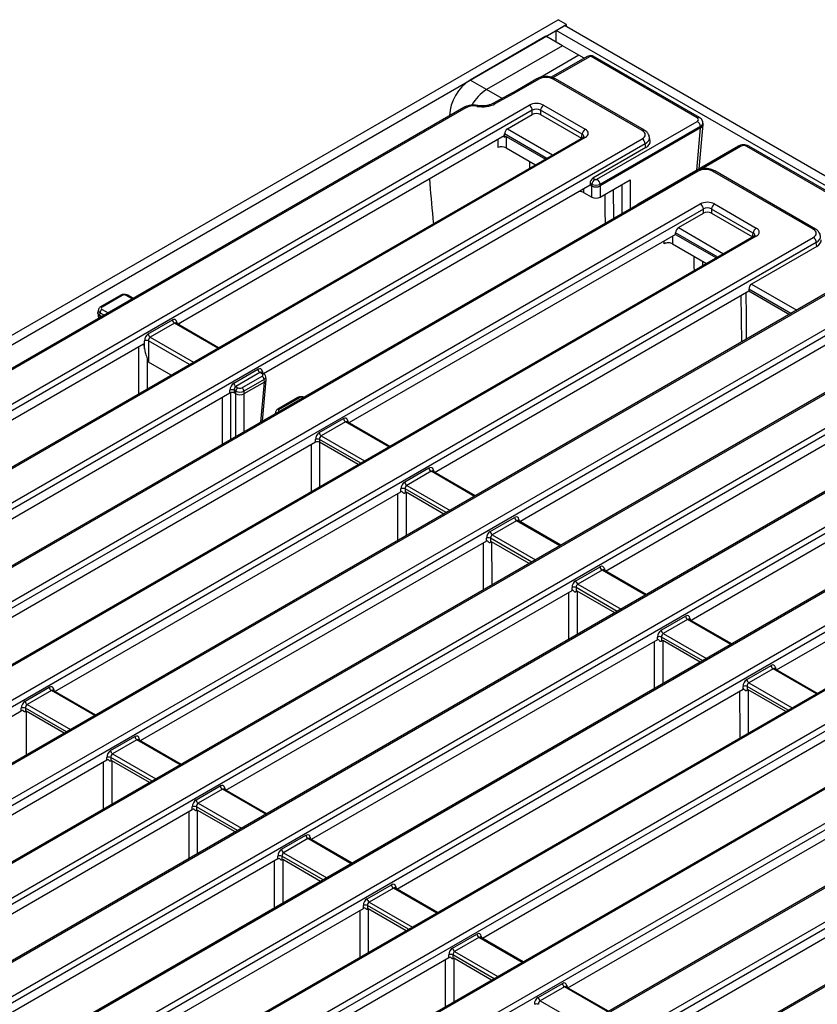
# Model space of a CAD drawing. Units: millimetres. Extents: x 8 to 418, y 1 to 291.
# Drawn here: x 349 to 377, y 133 to 166 of the extents above; entities that cross this region are included whole.
import ezdxf

# ---------------------------------------------------------------- set-up
doc = ezdxf.new("R2010")
doc.units = ezdxf.units.MM

msp = doc.modelspace()

# ---------------------------------------------------------------- linework, layer by layer
at = {"color": 7, "linetype": 'Continuous', "lineweight": 25}
for p, q in [((322.525, 140.358), (367.78, 166.476)), ((322.808, 140.194), (368.063, 166.313)), ((367.709, 166.109), (367.992, 166.272)), ((368.063, 166.313), (367.78, 166.476)), ((403.347, 145.867), (367.992, 166.272)), ((368.063, 166.231), (368.063, 166.313)), ((367.356, 165.905), (364.739, 164.395)), ((367.921, 165.578), (367.356, 165.905)), ((403.065, 145.704), (367.709, 166.109)), ((367.709, 165.701), (367.709, 166.109)), ((367.921, 165.578), (365.305, 164.068)), ((368.487, 165.252), (367.921, 165.578)), ((368.487, 165.252), (367.164, 164.488)), ((368.777, 165.21), (367.535, 164.493)), ((368.668, 165.147), (368.487, 165.252)), ((372.57, 163.096), (368.911, 165.207)), ((372.645, 163.103), (368.978, 165.219)), ((365.305, 164.068), (364.739, 164.395)), ((367.036, 164.437), (366.174, 163.939)), ((367.111, 164.43), (366.247, 163.931)), ((370.671, 162.66), (367.605, 164.43)), ((370.746, 162.668), (367.68, 164.437)), ((366.174, 163.94), (365.524, 163.588)), ((366.247, 163.931), (365.595, 163.579)), ((328.054, 141.18), (366.779, 163.53)), ((364.983, 163.49), (364.936, 163.497)), ((365.006, 163.516), (364.959, 163.523)), ((367.272, 163.53), (368.709, 162.701)), ((364.524, 163.453), (328.126, 142.446)), ((366.885, 163.357), (328.16, 141.007)), ((364.599, 163.445), (328.201, 142.438)), ((364.032, 163.17), (364.032, 163.169)), ((366.027, 162.717), (366.885, 163.212)), ((366.885, 163.212), (366.885, 163.357)), ((368.603, 162.528), (367.167, 163.357)), ((367.167, 163.357), (367.167, 163.212)), ((367.167, 163.212), (368.583, 162.395)), ((369.112, 160.978), (372.57, 162.974)), ((372.676, 162.801), (369.217, 160.805)), ((372.632, 161.338), (372.77, 162.864)), ((372.683, 162.749), (372.676, 162.801)), ((372.77, 162.888), (372.762, 162.942)), ((365.92, 162.478), (354.678, 155.99)), ((365.93, 162.418), (365.93, 162.54)), ((365.982, 162.454), (365.982, 162.066)), ((365.982, 162.454), (367.334, 161.673)), ((368.583, 162.395), (368.603, 162.528)), ((372.683, 162.749), (369.218, 160.749)), ((368.634, 162.424), (329.909, 140.074)), ((368.709, 162.416), (329.984, 140.067)), ((330.055, 138.934), (370.671, 162.376)), ((370.777, 162.203), (330.161, 138.761)), ((373.987, 162.12), (370.529, 160.124)), ((370.797, 162.07), (370.777, 162.203)), ((370.941, 162.298), (370.921, 162.435)), ((396.14, 149.492), (374.273, 162.113)), ((396.215, 149.5), (374.348, 162.12)), ((365.982, 162.066), (366.998, 161.48)), ((370.797, 162.07), (368.973, 161.017)), ((372.526, 161.269), (331.91, 137.828)), ((372.601, 161.262), (331.985, 137.82)), ((376.564, 159.259), (373.094, 161.262)), ((376.639, 159.267), (373.169, 161.269)), ((357.621, 154.287), (368.876, 160.783)), ((368.876, 160.839), (368.876, 160.783)), ((368.935, 160.805), (368.876, 160.839)), ((368.876, 160.783), (368.935, 160.749)), ((368.935, 160.749), (368.935, 160.805)), ((368.935, 160.362), (368.935, 160.749)), ((368.973, 161.017), (369.041, 160.978)), ((369.217, 160.805), (369.217, 160.749)), ((369.218, 160.362), (370.26, 160.964)), ((369.218, 160.749), (369.218, 160.362)), ((368.647, 160.528), (368.935, 160.362)), ((333.947, 137.779), (372.672, 160.129)), ((370.529, 160.124), (370.499, 160.099)), ((373.165, 160.129), (374.602, 159.3)), ((372.777, 159.956), (334.053, 137.607)), ((371.919, 159.316), (372.777, 159.812)), ((372.777, 159.812), (372.777, 159.956)), ((374.496, 159.127), (373.059, 159.956)), ((373.059, 159.956), (373.059, 159.812)), ((373.059, 159.812), (374.476, 158.994)), ((371.822, 159.083), (360.567, 152.587)), ((371.822, 159.083), (371.822, 159.139)), ((371.822, 159.083), (373.226, 158.272)), ((374.476, 158.994), (374.496, 159.127)), ((374.527, 159.023), (335.802, 136.673)), ((374.602, 159.015), (335.877, 136.666)), ((335.947, 135.533), (376.564, 158.975)), ((376.67, 158.802), (336.053, 135.36)), ((371.714, 158.758), (372.891, 158.079)), ((376.69, 158.669), (376.67, 158.802)), ((376.69, 158.669), (374.442, 157.371)), ((377.129, 157.124), (337.802, 134.427)), ((377.204, 157.117), (337.877, 134.419)), ((363.513, 150.886), (374.344, 157.137)), ((374.344, 157.193), (374.344, 157.137)), ((374.344, 157.137), (375.748, 156.327)), ((352.704, 156.986), (352.01, 156.585)), ((352.754, 156.981), (352.06, 156.58)), ((353.132, 156.878), (352.945, 156.986)), ((374.102, 155.377), (374.086, 156.988)), ((351.932, 156.477), (351.918, 156.386)), ((351.918, 156.369), (351.939, 156.189)), ((351.989, 156.383), (351.976, 156.294)), ((352.048, 156.252), (351.976, 156.294)), ((353.65, 155.655), (354.485, 156.137)), ((354.556, 156.022), (353.72, 155.54)), ((354.61, 156.025), (354.606, 156.027)), ((356.078, 155.177), (354.61, 156.025)), ((339.84, 134.379), (377.044, 155.851)), ((377.15, 155.678), (339.945, 134.206)), ((354.678, 155.986), (354.678, 155.99)), ((353.52, 155.136), (353.52, 155.418)), ((353.661, 155.418), (353.661, 154.686)), ((377.15, 155.356), (366.459, 149.186)), ((353.484, 155.301), (341.593, 148.438)), ((353.484, 155.301), (353.52, 155.136)), ((378.899, 154.745), (341.694, 133.272)), ((378.974, 154.737), (341.769, 133.265)), ((342.934, 132.764), (381.167, 154.83)), ((381.273, 154.657), (343.004, 132.57)), ((354.444, 154.234), (353.661, 154.686)), ((356.596, 153.955), (357.432, 154.437)), ((357.502, 154.322), (356.667, 153.839)), ((357.573, 154.281), (357.502, 154.322)), ((357.556, 154.324), (357.553, 154.327)), ((357.623, 154.286), (357.556, 154.324)), ((356.879, 153.798), (357.573, 154.199)), ((357.644, 154.084), (356.949, 153.683)), ((357.657, 153.995), (356.949, 153.587)), ((357.586, 152.646), (357.715, 154.072)), ((357.657, 153.995), (357.644, 154.084)), ((357.715, 154.088), (357.701, 154.178)), ((383.022, 153.723), (344.764, 131.643)), ((383.097, 153.716), (344.864, 131.65)), ((356.467, 153.621), (356.467, 153.718)), ((356.667, 153.683), (356.607, 153.718)), ((356.607, 153.718), (356.607, 153.621)), ((356.667, 153.839), (356.738, 153.798)), ((356.667, 153.587), (356.667, 153.683)), ((356.949, 153.683), (356.949, 153.587)), ((369.406, 147.485), (380.237, 153.737)), ((344.539, 146.737), (356.467, 153.621)), ((356.667, 153.587), (356.607, 153.621)), ((358.809, 153.462), (358.114, 153.061)), ((358.859, 153.457), (358.164, 153.056)), ((358.036, 152.954), (358.029, 152.902)), ((359.542, 152.254), (360.378, 152.736)), ((360.448, 152.621), (359.613, 152.139)), ((360.503, 152.624), (360.499, 152.626)), ((361.971, 151.776), (360.502, 152.624)), ((345.732, 130.978), (382.937, 152.45)), ((383.042, 152.277), (345.838, 130.805)), ((359.413, 151.921), (359.413, 152.017)), ((359.554, 152.017), (359.554, 151.921)), ((383.042, 151.955), (372.352, 145.785)), ((359.413, 151.921), (347.485, 145.037)), ((359.549, 151.923), (359.554, 151.921)), ((359.554, 151.921), (359.556, 151.92)), ((360.887, 151.151), (359.556, 151.92)), ((384.791, 151.344), (347.587, 129.871)), ((384.866, 151.336), (347.662, 129.864)), ((347.733, 128.731), (387.059, 151.429)), ((387.165, 151.256), (347.838, 128.559)), ((390.204, 151.067), (349.587, 127.625)), ((390.279, 151.059), (349.662, 127.618)), ((362.489, 150.554), (363.324, 151.036)), ((363.395, 150.921), (362.559, 150.438)), ((363.449, 150.923), (363.445, 150.926)), ((364.917, 150.076), (363.448, 150.924)), ((362.359, 150.22), (362.359, 150.317)), ((362.5, 150.317), (362.5, 150.184)), ((375.298, 144.085), (386.129, 150.336)), ((350.432, 143.336), (362.359, 150.22)), ((351.625, 127.577), (390.349, 149.927)), ((363.834, 149.451), (362.538, 150.199)), ((390.455, 149.754), (351.73, 127.404)), ((365.435, 148.853), (366.271, 149.336)), ((366.341, 149.22), (365.505, 148.738)), ((366.395, 149.223), (366.391, 149.226)), ((367.863, 148.376), (366.395, 149.223)), ((392.204, 148.82), (353.479, 126.47)), ((392.279, 148.813), (353.554, 126.463)), ((353.625, 125.33), (394.242, 148.772)), ((394.347, 148.599), (353.731, 125.158)), ((365.305, 148.52), (365.305, 148.616)), ((365.446, 148.616), (365.446, 148.483)), ((365.305, 148.52), (353.378, 141.636)), ((366.78, 147.75), (365.484, 148.498)), ((396.096, 147.666), (355.48, 124.224)), ((396.171, 147.658), (355.555, 124.217)), ((368.381, 147.153), (369.217, 147.635)), ((369.287, 147.52), (368.452, 147.038)), ((369.341, 147.523), (369.338, 147.525)), ((370.81, 146.675), (369.341, 147.523)), ((368.252, 146.819), (368.252, 146.916)), ((368.393, 146.916), (368.393, 146.782)), ((356.324, 139.935), (368.252, 146.819)), ((357.517, 124.176), (396.242, 146.526)), ((369.726, 146.05), (368.431, 146.797)), ((396.348, 146.353), (357.623, 124.003)), ((371.328, 145.452), (372.163, 145.935)), ((372.288, 145.822), (372.284, 145.825)), ((373.756, 144.975), (372.287, 145.822)), ((372.234, 145.819), (371.398, 145.337)), ((398.097, 145.419), (359.372, 123.07)), ((398.172, 145.412), (359.447, 123.062)), ((371.198, 145.119), (371.198, 145.215)), ((371.339, 145.215), (371.339, 145.082)), ((371.198, 145.119), (359.27, 138.235)), ((372.672, 144.349), (371.377, 145.097)), ((374.274, 143.752), (375.109, 144.234)), ((375.18, 144.119), (374.344, 143.637)), ((375.234, 144.122), (375.23, 144.124)), ((376.702, 143.274), (375.233, 144.122)), ((349.407, 143.004), (350.243, 143.486)), ((374.144, 143.418), (374.144, 143.515)), ((374.285, 143.515), (374.285, 143.381)), ((350.313, 143.371), (349.478, 142.889)), ((350.367, 143.374), (350.364, 143.376)), ((351.836, 142.526), (350.367, 143.374)), ((362.217, 136.535), (374.144, 143.418)), ((375.619, 142.649), (374.324, 143.396)), ((338.075, 136.205), (349.278, 142.67)), ((349.278, 142.67), (349.278, 142.767)), ((349.419, 142.767), (349.419, 142.65)), ((350.752, 141.901), (349.446, 142.655)), ((352.354, 141.303), (353.189, 141.786)), ((353.26, 141.67), (352.424, 141.188)), ((353.314, 141.673), (353.31, 141.676)), ((354.782, 140.826), (353.313, 141.673)), ((377.091, 141.718), (365.163, 134.834)), ((352.224, 140.97), (341.021, 134.504)), ((352.224, 140.97), (352.224, 141.066)), ((352.365, 141.066), (352.365, 140.95)), ((353.698, 140.2), (352.392, 140.954)), ((355.3, 139.603), (356.135, 140.085)), ((356.206, 139.97), (355.37, 139.488)), ((356.26, 139.973), (356.256, 139.975)), ((357.728, 139.125), (356.259, 139.973)), ((368.109, 133.134), (380.037, 140.018)), ((343.95, 132.794), (355.17, 139.269)), ((355.17, 139.269), (355.17, 139.366)), ((355.311, 139.366), (355.311, 139.249)), ((356.645, 138.5), (355.339, 139.253)), ((358.246, 137.902), (359.082, 138.385)), ((359.152, 138.27), (358.317, 137.787)), ((359.206, 138.272), (359.203, 138.275)), ((360.674, 137.425), (359.206, 138.272)), ((382.945, 138.295), (371.056, 131.433)), ((358.116, 137.569), (346.914, 131.103)), ((358.116, 137.569), (358.116, 137.666)), ((358.257, 137.666), (358.257, 137.548)), ((359.591, 136.799), (358.285, 137.553)), ((361.192, 136.202), (362.028, 136.684)), ((362.098, 136.569), (361.263, 136.087)), ((362.152, 136.572), (362.149, 136.574)), ((363.621, 135.724), (362.152, 136.572)), ((349.86, 129.403), (361.063, 135.869)), ((361.063, 135.869), (361.063, 135.965)), ((361.204, 135.965), (361.204, 135.847)), ((362.537, 135.099), (361.232, 135.852)), ((364.139, 134.502), (364.974, 134.984)), ((365.045, 134.869), (364.209, 134.386)), ((365.099, 134.871), (365.095, 134.874)), ((366.567, 134.024), (365.098, 134.872)), ((364.009, 134.168), (352.806, 127.703)), ((364.009, 134.168), (364.009, 134.265)), ((364.15, 134.265), (364.15, 134.147)), ((365.483, 133.399), (364.178, 134.152)), ((367.085, 132.801), (367.921, 133.283)), ((367.991, 133.168), (367.155, 132.686)), ((368.045, 133.171), (368.041, 133.174)), ((369.513, 132.323), (368.045, 133.171))]:
    msp.add_line(p, q, dxfattribs=at)
at = {"color": 8, "linetype": 'Continuous', "lineweight": 25}
for p, q in [((368.852, 165.202), (367.592, 164.475)), ((365.841, 163.759), (365.305, 164.068)), ((364.034, 163.169), (364.032, 163.17)), ((367.382, 161.701), (365.93, 162.54)), ((366.027, 162.717), (367.585, 161.818)), ((372.551, 161.291), (372.683, 162.749)), ((365.706, 162.07), (365.705, 162.354)), ((374.062, 162.113), (372.712, 161.333)), ((366.794, 161.362), (366.794, 161.598)), ((369.977, 159.798), (369.977, 160.801)), ((370.26, 160.964), (370.26, 159.961)), ((368.646, 160.65), (368.647, 160.528)), ((369.673, 160.625), (369.686, 159.63)), ((373.275, 158.3), (371.822, 159.139)), ((371.919, 159.316), (373.477, 158.417)), ((371.428, 158.756), (371.427, 158.855)), ((372.749, 158.161), (372.751, 157.998)), ((374.442, 157.371), (375.999, 156.472)), ((375.797, 156.355), (374.344, 157.193)), ((353.103, 156.861), (352.895, 156.981)), ((352.132, 156.301), (351.989, 156.383)), ((352.06, 156.498), (352.267, 156.379)), ((351.976, 156.294), (351.985, 156.216)), ((356.049, 155.16), (354.556, 156.022)), ((354.638, 156.063), (354.647, 156.003)), ((354.726, 156.017), (354.721, 155.961)), ((355.078, 154.6), (353.661, 155.418)), ((353.72, 155.54), (355.213, 154.678)), ((353.331, 153.592), (353.33, 155.212)), ((353.614, 154.795), (353.614, 153.755)), ((357.584, 154.363), (357.593, 154.303)), ((357.532, 152.615), (357.657, 153.995)), ((356.667, 152.116), (356.667, 153.587)), ((356.949, 153.587), (356.949, 152.279)), ((361.942, 151.759), (360.448, 152.621)), ((360.53, 152.662), (360.539, 152.603)), ((360.971, 151.199), (359.554, 152.017)), ((359.613, 152.139), (361.106, 151.277)), ((364.888, 150.059), (363.395, 150.921)), ((363.477, 150.962), (363.486, 150.902)), ((363.917, 149.499), (362.5, 150.317)), ((362.559, 150.438), (364.052, 149.577)), ((367.834, 148.359), (366.341, 149.22)), ((366.423, 149.261), (366.432, 149.202)), ((366.863, 147.798), (365.446, 148.616)), ((365.505, 148.738), (366.998, 147.876)), ((370.78, 146.658), (369.287, 147.52)), ((369.369, 147.561), (369.378, 147.501)), ((369.81, 146.098), (368.393, 146.916)), ((368.452, 147.038), (369.945, 146.176)), ((372.315, 145.86), (372.324, 145.801)), ((373.727, 144.958), (372.234, 145.819)), ((372.756, 144.398), (371.339, 145.215)), ((371.398, 145.337), (372.891, 144.476)), ((375.262, 144.16), (375.271, 144.1)), ((376.673, 143.257), (375.18, 144.119)), ((375.702, 142.697), (374.285, 143.515)), ((374.344, 143.637), (375.837, 142.775)), ((351.806, 142.509), (350.313, 143.371)), ((350.395, 143.412), (350.404, 143.352)), ((350.443, 143.343), (350.442, 143.33)), ((349.478, 142.889), (350.971, 142.027)), ((350.836, 141.949), (349.419, 142.767)), ((354.753, 140.809), (353.26, 141.67)), ((353.341, 141.711), (353.35, 141.652)), ((353.39, 141.643), (353.389, 141.63)), ((352.424, 141.188), (353.917, 140.326)), ((353.782, 140.249), (352.365, 141.066)), ((357.699, 139.108), (356.206, 139.97)), ((356.288, 140.011), (356.297, 139.951)), ((356.336, 139.943), (356.335, 139.929)), ((355.37, 139.488), (356.863, 138.626)), ((356.728, 138.548), (355.311, 139.366)), ((360.645, 137.408), (359.152, 138.27)), ((359.234, 138.31), (359.243, 138.251)), ((359.283, 138.242), (359.282, 138.229)), ((358.317, 137.787), (359.81, 136.926)), ((359.675, 136.848), (358.257, 137.666)), ((363.591, 135.707), (362.098, 136.569)), ((362.18, 136.61), (362.189, 136.551)), ((362.23, 136.542), (362.228, 136.528)), ((361.263, 136.087), (362.756, 135.225)), ((362.621, 135.147), (361.204, 135.965)), ((366.538, 134.007), (365.045, 134.869)), ((365.126, 134.91), (365.135, 134.85)), ((365.176, 134.842), (365.175, 134.827)), ((364.209, 134.386), (365.702, 133.525)), ((365.567, 133.447), (364.15, 134.265)), ((369.484, 132.307), (367.991, 133.168)), ((368.073, 133.209), (368.082, 133.15)), ((367.155, 132.686), (368.648, 131.824))]:
    msp.add_line(p, q, dxfattribs=at)
at = {"color": 8, "linetype": 'Continuous', "lineweight": 25, "flags": 128}
for points in [[(364.959, 163.523), (364.957, 163.523), (364.95, 163.519), (364.943, 163.511), (364.936, 163.497)], [(365.007, 163.516), (365.004, 163.516), (364.998, 163.512), (364.991, 163.503), (364.983, 163.49)], [(371.711, 159.019), (371.712, 158.945), (371.714, 158.758)], [(356.489, 153.628), (356.489, 152.332), (356.489, 152.014)], [(356.206, 151.85), (356.206, 152.524), (356.205, 153.47)], [(359.273, 150.219), (359.273, 150.367), (359.272, 151.839)], [(359.556, 151.92), (359.556, 150.555), (359.556, 150.383)], [(362.255, 148.539), (362.255, 148.646), (362.254, 150.16)], [(362.538, 150.199), (362.538, 148.832), (362.538, 148.703)], [(365.201, 146.839), (365.201, 147.332), (365.201, 148.459)], [(365.484, 148.498), (365.485, 147.132), (365.485, 147.003)], [(368.148, 145.139), (368.148, 145.632), (368.147, 146.759)], [(368.431, 146.797), (368.431, 145.431), (368.431, 145.302)], [(371.094, 143.439), (371.094, 143.931), (371.094, 145.059)], [(371.377, 145.097), (371.378, 143.731), (371.378, 143.602)], [(374.041, 141.738), (374.041, 141.843), (374.04, 143.358)], [(374.324, 143.396), (374.324, 142.03), (374.324, 141.902)], [(349.446, 142.655), (349.448, 141.288), (349.448, 141.148)], [(352.113, 139.286), (352.113, 139.789), (352.111, 140.905)], [(352.392, 140.954), (352.394, 139.587), (352.394, 139.448)], [(355.06, 137.585), (355.059, 138.088), (355.058, 139.204)], [(355.339, 139.253), (355.341, 137.887), (355.341, 137.747)], [(358.006, 135.885), (358.006, 136.388), (358.004, 137.504)], [(358.285, 137.553), (358.287, 136.186), (358.288, 136.047)], [(360.953, 134.185), (360.953, 134.3), (360.951, 135.804)], [(361.232, 135.852), (361.234, 134.486), (361.234, 134.347)], [(363.899, 132.484), (363.899, 132.599), (363.897, 134.104)], [(364.178, 134.152), (364.18, 132.785), (364.181, 132.647)]]:
    msp.add_lwpolyline(points, dxfattribs=at)
at = {"color": 8, "linetype": 'Continuous', "lineweight": 25}
for centre, radius, start, end in [((368.808, 165.142), 0.0743, 53.9005, 114.7977), ((367.067, 164.372), 0.0723, 52.9687, 115.7295), ((367.648, 164.372), 0.0726, 64.4139, 126.8879), ((364.556, 163.385), 0.0746, 54.027, 114.6712), ((365.552, 163.525), 0.0688, 50.9114, 113.6549), ((372.614, 163.037), 0.0726, 64.3905, 126.8902), ((370.715, 162.602), 0.0726, 64.3948, 126.8898), ((368.665, 162.358), 0.0726, 53.1121, 115.5861), ((374.317, 162.052), 0.0746, 65.3288, 125.973), ((372.557, 161.204), 0.0726, 53.1121, 115.5861), ((373.138, 161.204), 0.0726, 64.4139, 126.8879), ((370.555, 160.077), 0.0539, 91.2022, 119.5876), ((376.607, 159.201), 0.0726, 64.3948, 126.8898), ((374.558, 158.955), 0.0746, 54.027, 114.6712), ((352.725, 156.94), 0.0497, 54.027, 114.6712), ((352.924, 156.94), 0.0497, 65.3288, 125.973), ((352.03, 156.539), 0.0497, 54.0273, 114.6675), ((354.662, 156.016), 0.0532, 117.702, 181.5594), ((357.615, 154.31), 0.0612, 120.2604, 163.8305), ((357.602, 154.242), 0.0484, 64.386, 126.8906), ((358.83, 153.417), 0.0497, 54.027, 114.6712), ((358.135, 153.016), 0.0497, 54.0273, 114.6675), ((360.555, 152.615), 0.0532, 117.702, 181.5594), ((363.507, 150.909), 0.0612, 120.2604, 163.8305), ((366.447, 149.214), 0.0532, 117.702, 181.5594), ((369.392, 147.515), 0.0516, 116.6135, 182.6479), ((372.34, 145.813), 0.0532, 117.702, 181.5594), ((375.285, 144.114), 0.0516, 116.6135, 182.6479), ((350.42, 143.365), 0.0532, 117.702, 181.5594), ((353.366, 141.664), 0.0532, 117.702, 181.5594), ((356.312, 139.964), 0.0532, 117.702, 181.5594), ((359.259, 138.263), 0.0532, 117.702, 181.5594), ((362.205, 136.563), 0.0532, 117.702, 181.5594), ((365.151, 134.863), 0.0532, 117.702, 181.5594), ((368.103, 133.156), 0.0611, 120.2379, 164.04)]:
    msp.add_arc(centre, radius, start, end, dxfattribs=at)
at = {"color": 7, "linetype": 'Continuous', "lineweight": 25}
for centre, radius, start, end in [((365.567, 163.1), 1.537, 122.6023, 177.3977), ((366.099, 162.815), 1.484, 122.3534, 151.1946), ((366.653, 163.334), 0.233, 5.6859, 57.2026), ((367.399, 163.334), 0.233, 122.7974, 174.3141), ((372.444, 162.778), 0.233, 5.6859, 57.2026), ((368.835, 162.505), 0.233, 122.7974, 174.3141), ((370.545, 162.18), 0.233, 5.6859, 57.2026), ((374.018, 162.052), 0.0746, 54.027, 114.6712), ((369.167, 160.782), 0.233, 122.7974, 174.3141), ((368.985, 160.782), 0.233, 5.6859, 57.2026), ((372.546, 159.933), 0.233, 5.6859, 57.2026), ((373.291, 159.933), 0.233, 122.7974, 174.3141), ((374.728, 159.104), 0.233, 122.7974, 174.3141), ((376.438, 158.779), 0.233, 5.6859, 57.2026), ((352.144, 156.368), 0.155, 122.7974, 174.3141), ((354.64, 156.153), 0.155, 185.6859, 237.2026), ((353.591, 155.248), 0.184, 67.4858, 112.5142), ((353.804, 155.67), 0.155, 185.6859, 237.2026), ((357.586, 154.452), 0.155, 185.6859, 237.2026), ((357.489, 154.069), 0.155, 5.6859, 57.2026), ((356.537, 153.548), 0.184, 67.4858, 112.5142), ((356.751, 153.97), 0.155, 185.6859, 237.2026), ((356.822, 153.668), 0.155, 122.7974, 174.3141), ((356.794, 153.668), 0.155, 5.6859, 57.2026), ((360.533, 152.752), 0.155, 185.6859, 237.2026), ((359.483, 151.847), 0.184, 67.4858, 112.5142), ((359.697, 152.27), 0.155, 185.6859, 237.2026), ((363.479, 151.051), 0.155, 185.6859, 237.2026), ((362.43, 150.147), 0.184, 67.4858, 112.5142), ((362.643, 150.569), 0.155, 185.6859, 237.2026), ((366.425, 149.351), 0.155, 185.6859, 237.2026), ((365.376, 148.446), 0.184, 67.4858, 112.5142), ((365.59, 148.869), 0.155, 185.6859, 237.2026), ((369.371, 147.65), 0.155, 185.6859, 237.2026), ((368.322, 146.746), 0.184, 67.4858, 112.5142), ((368.536, 147.168), 0.155, 185.6859, 237.2026), ((372.318, 145.95), 0.155, 185.6859, 237.2026), ((371.268, 145.046), 0.184, 67.4858, 112.5142), ((371.482, 145.468), 0.155, 185.6859, 237.2026), ((375.264, 144.25), 0.155, 185.6859, 237.2026), ((350.397, 143.501), 0.155, 185.6859, 237.2026), ((374.215, 143.345), 0.184, 67.4858, 112.5142), ((374.428, 143.767), 0.155, 185.6859, 237.2026), ((349.348, 142.597), 0.184, 67.4858, 112.5142), ((349.562, 143.019), 0.155, 185.6859, 237.2026), ((353.344, 141.801), 0.155, 185.6859, 237.2026), ((352.294, 140.896), 0.184, 67.4858, 112.5142), ((352.508, 141.319), 0.155, 185.6859, 237.2026), ((356.29, 140.101), 0.155, 185.6859, 237.2026), ((355.241, 139.196), 0.184, 67.4858, 112.5142), ((355.454, 139.618), 0.155, 185.6859, 237.2026), ((359.236, 138.4), 0.155, 185.6859, 237.2026), ((358.401, 137.918), 0.155, 185.6859, 237.2026), ((358.187, 137.496), 0.184, 67.4858, 112.5142), ((362.183, 136.7), 0.155, 185.6859, 237.2026), ((361.347, 136.217), 0.155, 185.6859, 237.2026), ((361.133, 135.795), 0.184, 67.4858, 112.5142), ((365.129, 134.999), 0.155, 185.6859, 237.2026), ((364.293, 134.517), 0.155, 185.6859, 237.2026), ((364.079, 134.095), 0.184, 67.4858, 112.5142), ((368.075, 133.299), 0.155, 185.6859, 237.2026), ((367.24, 132.817), 0.155, 185.6859, 237.2026), ((367.026, 132.394), 0.184, 67.4858, 112.5142)]:
    msp.add_arc(centre, radius, start, end, dxfattribs=at)
for centre, major_axis, ratio, start_param, end_param in [((368.887, 165.182), (0.05, 0), 0.578728, 1.07889, 2.354825), ((367.357, 164.286), (0.35, 0.001), 0.57978, 0.785217, 2.351452), ((366.247, 163.808), (-0.073, 0.131), 0.567912, 5.505984, 6.275255), ((364.847, 163.301), (0.35, -0.001), 0.579685, 1.313749, 2.356556), ((365.152, 163.854), (0.65, 0.001), 0.579224, 4.449558, 5.461818), ((367.026, 163.386), (0.35, 0), 0.581546, 0.789196, 2.352396), ((367.026, 163.263), (0.2, 0), 0.66333, 0.789196, 2.352396), ((367.026, 163.13), (0.2, 0), 0.581546, 0.789196, 2.352396), ((372.463, 163.035), (0.151, 0), 0.572778, 5.501585, 7.064785), ((372.47, 162.867), (0.301, 0.009), 0.574174, 5.484398, 6.352562), ((365.841, 161.956), (-0.136, 1.211), 0.123146, 5.09052, 5.144348), ((366.036, 162.589), (0.064, 0.136), 0.625319, 0.733162, 2.216692), ((365.843, 161.263), (0.131, 1.194), 0.12482, 6.228386, 6.55014), ((368.459, 162.559), (0.353, 0), 0.572778, 5.501585, 7.064785), ((370.421, 162.518), (0.353, 0), 0.572778, 5.501585, 7.064785), ((372.629, 164.625), (-0.04, 1.88), 0.114571, 3.204391, 3.20682), ((365.841, 161.984), (0.2, 0), 0.578663, 0.786601, 2.312883), ((370.44, 162.273), (0.504, 0), 0.572778, 5.501585, 6.369749), ((374.168, 162.051), (0.15, 0), 0.581546, 0.789196, 2.352396), ((372.848, 161.117), (0.35, 0), 0.581546, 0.789196, 2.352396), ((368.982, 160.889), (0.064, 0.136), 0.625319, 0.733162, 2.216692), ((369.076, 160.876), (0.2, 0), 0.499762, 3.930789, 5.493989), ((369.076, 160.828), (0.2, 0), 0.559631, 3.930789, 5.493989), ((369.076, 161.939), (0.133, 1.193), 0.125042, 3.086982, 3.089411), ((369.076, 160.998), (0.05, 0), 0.581546, 3.930789, 5.493989), ((369.076, 161.939), (-0.133, 1.193), 0.125042, 3.193775, 3.196203), ((369.076, 160.444), (0.2, 0), 0.578728, 3.92836, 5.496418), ((372.918, 159.985), (0.35, 0), 0.581546, 0.789196, 2.352396), ((372.918, 159.862), (0.2, 0), 0.66333, 0.789196, 2.352396), ((372.918, 159.729), (0.2, 0), 0.581546, 0.789196, 2.352396), ((371.929, 159.189), (0.064, 0.136), 0.625319, 0.733162, 2.216692), ((374.351, 159.158), (0.353, 0), 0.572778, 5.501585, 7.064785), ((376.314, 159.117), (0.353, 0), 0.572778, 5.501585, 7.064785), ((376.332, 158.872), (0.504, 0), 0.572778, 5.501585, 6.369749), ((374.451, 157.243), (0.064, 0.136), 0.625319, 0.733162, 2.216692), ((352.825, 156.939), (0.1, 0), 0.581546, 0.789196, 2.352396), ((352.131, 156.539), (0.101, 0), 0.572778, 2.359993, 3.923193), ((351.977, 157.565), (-0.009, 1.274), 0.111261, 3.073437, 3.076466), ((354.498, 155.967), (0.085, 0.181), 0.625319, 5.532817, 7.016347), ((353.662, 155.485), (0.085, 0.181), 0.625319, 0.733162, 2.216692), ((353.733, 155.451), (0.0338, 0.0951), 0.666035, 0.662969, 2.146499), ((353.591, 155.282), (-0.076, 0.597), 0.108716, 2.509293, 3.059119), ((357.444, 154.266), (0.085, 0.181), 0.625319, 5.532817, 7.016347), ((357.502, 154.24), (0.101, 0), 0.572778, 5.501585, 7.064785), ((357.515, 154.074), (0.201, 0.006), 0.574174, 5.484398, 6.352562), ((357.621, 155.246), (-0.027, 1.253), 0.114571, 3.204391, 3.20682), ((356.609, 153.784), (0.085, 0.181), 0.625319, 0.733162, 2.216692), ((356.537, 153.58), (0.1, 0), 0.581546, 0.789196, 2.352396), ((356.679, 153.751), (0.0338, 0.0951), 0.666035, 0.662969, 2.146499), ((356.808, 153.758), (0.2, 0), 0.527024, 3.930789, 5.493989), ((356.808, 153.84), (0.1, 0), 0.581546, 3.930789, 5.493989), ((356.808, 153.666), (0.2, 0), 0.559631, 3.930789, 5.493989), ((356.808, 154.777), (0.133, 1.193), 0.125042, 3.086982, 3.089411), ((356.808, 154.777), (-0.133, 1.193), 0.125042, 3.193775, 3.196203), ((358.929, 153.416), (0.1, 0), 0.581546, 0.789196, 2.352396), ((358.236, 153.016), (0.101, 0), 0.572778, 2.359993, 3.923193), ((360.39, 152.566), (0.085, 0.181), 0.625319, 5.532817, 7.016347), ((359.555, 152.084), (0.085, 0.181), 0.625319, 0.733162, 2.216692), ((359.483, 151.879), (0.1, 0), 0.581546, 0.853178, 2.352396), ((359.625, 152.05), (0.0338, 0.0951), 0.666035, 0.662969, 2.146499), ((363.337, 150.865), (0.085, 0.181), 0.625319, 5.532817, 7.016347), ((362.501, 150.383), (0.085, 0.181), 0.625319, 0.733162, 2.216692), ((362.43, 150.179), (0.1, 0), 0.581546, 1.979981, 2.352396), ((362.572, 150.35), (0.0338, 0.0951), 0.666035, 0.662969, 2.146499), ((366.283, 149.165), (0.085, 0.181), 0.625319, 5.532817, 7.016347), ((365.447, 148.683), (0.085, 0.181), 0.625319, 0.733162, 2.216692), ((365.518, 148.649), (0.0338, 0.0951), 0.666035, 0.662969, 2.146499), ((365.376, 148.479), (0.1, 0), 0.581546, 1.986536, 2.352396), ((369.229, 147.465), (0.085, 0.181), 0.625319, 5.532817, 7.016347), ((368.394, 146.982), (0.085, 0.181), 0.625319, 0.733162, 2.216692), ((368.464, 146.949), (0.0338, 0.0951), 0.666035, 0.662969, 2.146499), ((368.322, 146.778), (0.1, 0), 0.581546, 1.993078, 2.352396), ((372.176, 145.764), (0.085, 0.181), 0.625319, 5.532817, 7.016347), ((371.34, 145.282), (0.085, 0.181), 0.625319, 0.733162, 2.216692), ((371.41, 145.248), (0.0338, 0.0951), 0.666035, 0.662969, 2.146499), ((371.268, 145.078), (0.1, 0), 0.581546, 1.999605, 2.352396), ((375.122, 144.064), (0.085, 0.181), 0.625319, 5.532817, 7.016347), ((350.255, 143.316), (0.085, 0.181), 0.625319, 5.532817, 7.016347), ((374.286, 143.581), (0.085, 0.181), 0.625319, 0.733162, 2.216692), ((374.357, 143.548), (0.0338, 0.0951), 0.666035, 0.662969, 2.146499), ((374.215, 143.377), (0.1, 0), 0.581546, 2.006119, 2.352396), ((349.42, 142.833), (0.085, 0.181), 0.625319, 0.733162, 2.216692), ((349.49, 142.8), (0.0338, 0.0951), 0.666035, 0.662969, 2.146499), ((349.348, 142.629), (0.1, 0), 0.581546, 1.679415, 2.352396), ((353.202, 141.615), (0.085, 0.181), 0.625319, 5.532817, 7.016347), ((352.366, 141.133), (0.085, 0.181), 0.625319, 0.733162, 2.216692), ((352.436, 141.099), (0.0338, 0.0951), 0.666035, 0.662969, 2.146499), ((352.294, 140.929), (0.1, 0), 0.581546, 1.68656, 2.352396), ((356.148, 139.915), (0.085, 0.181), 0.625319, 5.532817, 7.016347), ((355.312, 139.432), (0.085, 0.181), 0.625319, 0.733162, 2.216692), ((355.383, 139.399), (0.0338, 0.0951), 0.666035, 0.662969, 2.146499), ((355.241, 139.228), (0.1, 0), 0.581546, 1.693692, 2.352396), ((359.094, 138.214), (0.085, 0.181), 0.625319, 5.532817, 7.016347), ((358.258, 137.732), (0.085, 0.181), 0.625319, 0.733162, 2.216692), ((358.329, 137.698), (0.0338, 0.0951), 0.666035, 0.662969, 2.146499), ((358.187, 137.528), (0.1, 0), 0.581546, 1.700811, 2.352396), ((362.04, 136.514), (0.085, 0.181), 0.625319, 5.532817, 7.016347), ((361.205, 136.032), (0.085, 0.181), 0.625319, 0.733162, 2.216692), ((361.275, 135.998), (0.0338, 0.0951), 0.666035, 0.662969, 2.146499), ((361.133, 135.827), (0.1, 0), 0.581546, 1.707918, 2.352396), ((364.987, 134.813), (0.085, 0.181), 0.625319, 5.532817, 7.016347), ((364.151, 134.331), (0.085, 0.181), 0.625319, 0.733162, 2.216692), ((364.221, 134.298), (0.0338, 0.0951), 0.666035, 0.662969, 2.146499), ((364.079, 134.127), (0.1, 0), 0.581546, 1.715011, 2.352396), ((367.933, 133.113), (0.085, 0.181), 0.625319, 5.532817, 7.016347), ((367.097, 132.631), (0.085, 0.181), 0.625319, 0.733162, 2.216692), ((367.168, 132.597), (0.0338, 0.0951), 0.666035, 0.662969, 2.146499)]:
    msp.add_ellipse(centre, major_axis=major_axis, ratio=ratio, start_param=start_param, end_param=end_param, dxfattribs=at)
at = {"color": 8, "linetype": 'Continuous', "lineweight": 25}
for centre, major_axis, ratio, start_param, end_param in [((372.463, 162.912), (0.3, 0.022), 0.574965, 5.458469, 6.330109), ((368.459, 162.436), (0.203, 0.022), 0.561884, 6.131116, 7.004034), ((370.421, 162.395), (0.501, 0.022), 0.574608, 5.475846, 6.362302), ((374.351, 159.035), (0.203, 0.022), 0.561884, 6.131116, 7.004034), ((376.314, 158.994), (0.501, 0.022), 0.574608, 5.475846, 6.362302), ((352.131, 156.457), (0.2, -0.015), 0.574965, 3.089744, 3.966309), ((354.568, 155.933), (0.0338, 0.0951), 0.666035, 6.161022, 6.946154), ((357.515, 154.233), (0.0338, 0.0951), 0.666035, 6.158602, 6.946154), ((357.502, 154.158), (0.2, 0.015), 0.574965, 5.458469, 6.334313), ((358.236, 152.934), (0.2, -0.015), 0.574965, 3.089744, 3.472176), ((360.461, 152.532), (0.0338, 0.0951), 0.666035, 6.161022, 6.946154), ((363.407, 150.832), (0.0338, 0.0951), 0.666035, 6.161022, 6.946154), ((366.353, 149.132), (0.0338, 0.0951), 0.666035, 6.161022, 6.946154), ((369.3, 147.431), (0.0338, 0.0951), 0.666035, 6.161022, 6.946154), ((372.246, 145.731), (0.0338, 0.0951), 0.666035, 6.161022, 6.946154), ((375.192, 144.03), (0.0338, 0.0951), 0.666035, 6.161022, 6.946154), ((350.326, 143.282), (0.0338, 0.0951), 0.666035, 6.161022, 6.946154), ((353.272, 141.582), (0.0338, 0.0951), 0.666035, 6.161022, 6.946154), ((356.218, 139.881), (0.0338, 0.0951), 0.666035, 6.161022, 6.946154), ((359.164, 138.181), (0.0338, 0.0951), 0.666035, 6.161022, 6.946154), ((362.111, 136.48), (0.0338, 0.0951), 0.666035, 6.161022, 6.946154), ((365.057, 134.78), (0.0338, 0.0951), 0.666035, 6.161022, 6.946154), ((368.003, 133.079), (0.0338, 0.0951), 0.666035, 6.161022, 6.946154)]:
    msp.add_ellipse(centre, major_axis=major_axis, ratio=ratio, start_param=start_param, end_param=end_param, dxfattribs=at)
at = {"color": 7, "linetype": 'Continuous', "lineweight": 25}
for points, knots in [([(368.978, 165.22), (368.961, 165.226), (368.922, 165.239), (368.85, 165.241), (368.802, 165.22), (368.777, 165.21)], [0, 0, 0, 0, 0.255253, 0.606547, 1, 1, 1, 1]), ([(368.911, 165.207), (368.911, 165.208), (368.915, 165.211), (368.93, 165.22), (368.954, 165.228), (368.97, 165.222), (368.978, 165.219)], [0, 0, 0, 0, 0.012239, 0.177309, 0.605163, 1, 1, 1, 1]), ([(367.68, 164.437), (367.661, 164.447), (367.608, 164.475), (367.508, 164.505), (367.384, 164.52), (367.257, 164.513), (367.137, 164.487), (367.069, 164.453), (367.036, 164.437)], [0, 0, 0, 0, 0.102397, 0.282896, 0.462976, 0.643352, 0.826001, 1, 1, 1, 1]), ([(364.959, 163.523), (364.937, 163.526), (364.873, 163.534), (364.765, 163.531), (364.645, 163.507), (364.566, 163.476), (364.529, 163.456), (364.524, 163.453)], [0, 0, 0, 0, 0.148, 0.419688, 0.694326, 0.957527, 1, 1, 1, 1]), ([(365.524, 163.588), (365.509, 163.581), (365.466, 163.559), (365.378, 163.53), (365.259, 163.508), (365.131, 163.502), (365.048, 163.511), (365.006, 163.516)], [0, 0, 0, 0, 0.112574, 0.330349, 0.550986, 0.773761, 1, 1, 1, 1]), ([(372.757, 162.943), (372.757, 162.953), (372.755, 162.987), (372.723, 163.039), (372.682, 163.08), (372.653, 163.098), (372.645, 163.103)], [0, 0, 0, 0, 0.1453, 0.504579, 0.856285, 1, 1, 1, 1]), ([(368.662, 162.445), (368.662, 162.445), (368.662, 162.445), (368.648, 162.432), (368.636, 162.425), (368.634, 162.424)], [0, 0, 0, 0, 0.40537, 0.913805, 1, 1, 1, 1]), ([(370.915, 162.443), (370.914, 162.457), (370.908, 162.501), (370.868, 162.566), (370.812, 162.626), (370.766, 162.655), (370.746, 162.668)], [0, 0, 0, 0, 0.149299, 0.456651, 0.772509, 1, 1, 1, 1]), ([(374.348, 162.12), (374.331, 162.129), (374.287, 162.151), (374.205, 162.167), (374.106, 162.165), (374.032, 162.144), (373.995, 162.125), (373.987, 162.12)], [0, 0, 0, 0, 0.1570726, 0.4025463, 0.6548749, 0.9202819, 1, 1, 1, 1]), ([(373.169, 161.269), (373.15, 161.279), (373.097, 161.307), (372.998, 161.336), (372.873, 161.352), (372.746, 161.345), (372.627, 161.319), (372.559, 161.285), (372.526, 161.269)], [0, 0, 0, 0, 0.102663, 0.283545, 0.463814, 0.644235, 0.826906, 1, 1, 1, 1]), ([(363.488, 159.454), (363.482, 159.517), (363.43, 160.027), (363.387, 160.543), (363.349, 160.994)], [0, 0, 0, 0, 0.124442, 1, 1, 1, 1]), ([(368.647, 160.528), (368.63, 160.536), (368.595, 160.553), (368.537, 160.563), (368.502, 160.561), (368.489, 160.56)], [0, 0, 0, 0, 0.3881876, 0.7763925, 1, 1, 1, 1]), ([(376.808, 159.042), (376.806, 159.056), (376.801, 159.1), (376.761, 159.165), (376.704, 159.225), (376.658, 159.254), (376.639, 159.267)], [0, 0, 0, 0, 0.149299, 0.456651, 0.772509, 1, 1, 1, 1]), ([(371.714, 158.758), (371.697, 158.767), (371.662, 158.783), (371.595, 158.793), (371.527, 158.791), (371.469, 158.778), (371.441, 158.763), (371.428, 158.756)], [0, 0, 0, 0, 0.211733, 0.423475, 0.63502, 0.846566, 1, 1, 1, 1]), ([(374.554, 159.044), (374.555, 159.044), (374.555, 159.045), (374.541, 159.031), (374.528, 159.024), (374.527, 159.023)], [0, 0, 0, 0, 0.4053699, 0.9138054, 1, 1, 1, 1]), ([(352.945, 156.986), (352.931, 156.992), (352.896, 157.009), (352.829, 157.019), (352.759, 157.012), (352.72, 156.993), (352.704, 156.986)], [0, 0, 0, 0, 0.18834, 0.478852, 0.781497, 1, 1, 1, 1]), ([(351.976, 156.294), (351.97, 156.298), (351.96, 156.304), (351.95, 156.313), (351.941, 156.322), (351.932, 156.332), (351.926, 156.342), (351.921, 156.353), (351.919, 156.362), (351.917, 156.373), (351.917, 156.38), (351.918, 156.385), (351.918, 156.386)], [0, 0, 0, 0, 0.137026, 0.2542822, 0.3168348, 0.4457835, 0.5761983, 0.6403831, 0.7746447, 0.8559676, 0.9593163, 1, 1, 1, 1]), ([(352.01, 156.585), (351.996, 156.575), (351.967, 156.555), (351.94, 156.517), (351.936, 156.489), (351.934, 156.479)], [0, 0, 0, 0, 0.370708, 0.773634, 1, 1, 1, 1]), ([(353.52, 155.136), (353.533, 155.083), (353.558, 154.975), (353.595, 154.856), (353.614, 154.795)], [0, 0, 0, 0, 0.484616, 1, 1, 1, 1]), ([(357.698, 154.18), (357.697, 154.19), (357.693, 154.217), (357.667, 154.255), (357.638, 154.275), (357.623, 154.286)], [0, 0, 0, 0, 0.229824, 0.591531, 1, 1, 1, 1]), ([(359.021, 153.475), (359.017, 153.477), (358.991, 153.489), (358.934, 153.495), (358.864, 153.488), (358.825, 153.47), (358.809, 153.462)], [0, 0, 0, 0, 0.068913, 0.402171, 0.749347, 1, 1, 1, 1]), ([(358.114, 153.061), (358.101, 153.052), (358.072, 153.032), (358.045, 152.994), (358.041, 152.966), (358.039, 152.955)], [0, 0, 0, 0, 0.370708, 0.773634, 1, 1, 1, 1]), ([(362.39, 150.232), (362.4, 150.218), (362.414, 150.198), (362.441, 150.179), (362.457, 150.172), (362.47, 150.17), (362.482, 150.171), (362.492, 150.176), (362.498, 150.181), (362.5, 150.184)], [0, 0, 0, 0, 0.403444, 0.537985, 0.624999, 0.712702, 0.788367, 0.898111, 1, 1, 1, 1]), ([(362.5, 150.184), (362.504, 150.188), (362.511, 150.196), (362.522, 150.202), (362.531, 150.202), (362.536, 150.199), (362.538, 150.199)], [0, 0, 0, 0, 0.3573551, 0.7172757, 0.8914748, 1, 1, 1, 1]), ([(365.335, 148.532), (365.346, 148.517), (365.36, 148.497), (365.387, 148.478), (365.403, 148.471), (365.416, 148.469), (365.428, 148.47), (365.439, 148.475), (365.444, 148.481), (365.446, 148.483)], [0, 0, 0, 0, 0.405691, 0.538784, 0.625281, 0.712465, 0.787622, 0.896668, 1, 1, 1, 1]), ([(365.446, 148.483), (365.45, 148.487), (365.457, 148.495), (365.468, 148.501), (365.478, 148.501), (365.482, 148.499), (365.484, 148.498)], [0, 0, 0, 0, 0.356788, 0.716112, 0.889538, 1, 1, 1, 1]), ([(368.281, 146.831), (368.29, 146.818), (368.302, 146.801), (368.324, 146.783), (368.339, 146.774), (368.353, 146.769), (368.365, 146.768), (368.377, 146.77), (368.386, 146.775), (368.391, 146.78), (368.393, 146.782)], [0, 0, 0, 0, 0.343484, 0.458169, 0.573611, 0.653184, 0.733158, 0.806794, 0.926593, 1, 1, 1, 1]), ([(368.393, 146.782), (368.396, 146.786), (368.403, 146.794), (368.414, 146.8), (368.424, 146.8), (368.429, 146.798), (368.431, 146.797)], [0, 0, 0, 0, 0.356232, 0.714969, 0.887636, 1, 1, 1, 1]), ([(371.227, 145.131), (371.236, 145.118), (371.248, 145.101), (371.27, 145.082), (371.285, 145.073), (371.299, 145.068), (371.311, 145.067), (371.323, 145.069), (371.332, 145.074), (371.337, 145.079), (371.339, 145.082)], [0, 0, 0, 0, 0.34242, 0.45711, 0.572555, 0.651814, 0.731484, 0.804625, 0.922818, 1, 1, 1, 1]), ([(371.339, 145.082), (371.342, 145.086), (371.35, 145.093), (371.361, 145.1), (371.371, 145.1), (371.375, 145.098), (371.377, 145.097)], [0, 0, 0, 0, 0.355687, 0.713849, 0.885769, 1, 1, 1, 1]), ([(374.173, 143.43), (374.181, 143.417), (374.193, 143.4), (374.216, 143.381), (374.23, 143.372), (374.245, 143.367), (374.257, 143.366), (374.269, 143.368), (374.278, 143.373), (374.283, 143.379), (374.285, 143.381)], [0, 0, 0, 0, 0.34135, 0.456074, 0.571551, 0.650497, 0.729861, 0.80252, 0.919158, 1, 1, 1, 1]), ([(374.285, 143.381), (374.289, 143.385), (374.296, 143.393), (374.307, 143.399), (374.317, 143.399), (374.322, 143.397), (374.324, 143.396)], [0, 0, 0, 0, 0.355151, 0.71275, 0.883937, 1, 1, 1, 1]), ([(349.337, 142.687), (349.344, 142.679), (349.355, 142.668), (349.372, 142.655), (349.385, 142.648), (349.397, 142.644), (349.407, 142.644), (349.414, 142.647), (349.418, 142.65), (349.419, 142.65)], [0, 0, 0, 0, 0.303563, 0.472102, 0.601789, 0.707865, 0.814014, 0.955846, 1, 1, 1, 1]), ([(349.419, 142.65), (349.422, 142.652), (349.428, 142.657), (349.437, 142.658), (349.444, 142.656), (349.446, 142.655)], [0, 0, 0, 0, 0.397307, 0.799017, 1, 1, 1, 1]), ([(352.283, 140.986), (352.29, 140.979), (352.3, 140.967), (352.318, 140.954), (352.331, 140.947), (352.343, 140.944), (352.353, 140.944), (352.36, 140.946), (352.364, 140.949), (352.365, 140.95)], [0, 0, 0, 0, 0.305921, 0.471829, 0.601188, 0.706409, 0.811708, 0.951825, 1, 1, 1, 1]), ([(352.365, 140.95), (352.368, 140.952), (352.374, 140.956), (352.384, 140.958), (352.39, 140.955), (352.392, 140.954)], [0, 0, 0, 0, 0.395917, 0.796183, 1, 1, 1, 1]), ([(355.228, 139.286), (355.235, 139.278), (355.246, 139.266), (355.264, 139.253), (355.277, 139.246), (355.289, 139.243), (355.299, 139.243), (355.306, 139.245), (355.31, 139.248), (355.311, 139.249)], [0, 0, 0, 0, 0.308279, 0.471588, 0.600634, 0.70501, 0.809472, 0.947921, 1, 1, 1, 1]), ([(355.311, 139.249), (355.314, 139.251), (355.32, 139.255), (355.33, 139.257), (355.337, 139.254), (355.339, 139.253)], [0, 0, 0, 0, 0.394559, 0.793414, 1, 1, 1, 1]), ([(358.174, 137.585), (358.181, 137.577), (358.192, 137.565), (358.21, 137.552), (358.223, 137.545), (358.235, 137.542), (358.245, 137.542), (358.253, 137.544), (358.256, 137.547), (358.257, 137.548)], [0, 0, 0, 0, 0.310637, 0.471381, 0.600124, 0.703667, 0.807304, 0.944128, 1, 1, 1, 1]), ([(358.257, 137.548), (358.26, 137.55), (358.267, 137.555), (358.276, 137.557), (358.283, 137.554), (358.285, 137.553)], [0, 0, 0, 0, 0.393232, 0.790708, 1, 1, 1, 1]), ([(361.12, 135.885), (361.127, 135.877), (361.138, 135.865), (361.156, 135.851), (361.169, 135.844), (361.181, 135.841), (361.191, 135.841), (361.199, 135.844), (361.202, 135.846), (361.204, 135.847)], [0, 0, 0, 0, 0.3129936, 0.4712102, 0.5996585, 0.7023804, 0.805202, 0.9404458, 1, 1, 1, 1]), ([(361.204, 135.847), (361.207, 135.85), (361.213, 135.854), (361.223, 135.856), (361.229, 135.853), (361.232, 135.852)], [0, 0, 0, 0, 0.391936, 0.788063, 1, 1, 1, 1]), ([(364.065, 134.184), (364.072, 134.176), (364.083, 134.164), (364.102, 134.15), (364.115, 134.143), (364.126, 134.14), (364.137, 134.14), (364.145, 134.143), (364.149, 134.146), (364.15, 134.147)], [0, 0, 0, 0, 0.315349, 0.471076, 0.599236, 0.701148, 0.803165, 0.93687, 1, 1, 1, 1]), ([(364.15, 134.147), (364.153, 134.149), (364.159, 134.153), (364.169, 134.156), (364.176, 134.153), (364.178, 134.152)], [0, 0, 0, 0, 0.39067, 0.785479, 1, 1, 1, 1])]:
    msp.add_open_spline(points, degree=3, knots=knots, dxfattribs=at)
at = {"color": 8, "linetype": 'Continuous', "lineweight": 25}
for points, knots in [([(369.403, 159.467), (369.402, 159.517), (369.398, 159.848), (369.393, 160.18), (369.39, 160.461)], [0, 0, 0, 0, 0.150454, 1, 1, 1, 1]), ([(372.468, 157.835), (372.468, 157.837), (372.466, 158.001), (372.463, 158.165), (372.461, 158.327)], [0, 0, 0, 0, 0.0136128, 1, 1, 1, 1]), ([(374.243, 157.079), (374.244, 156.91), (374.25, 156.373), (374.255, 155.835), (374.258, 155.467)], [0, 0, 0, 0, 0.3146577, 1, 1, 1, 1])]:
    msp.add_open_spline(points, degree=3, knots=knots, dxfattribs=at)

doc.saveas('drawing.dxf')
